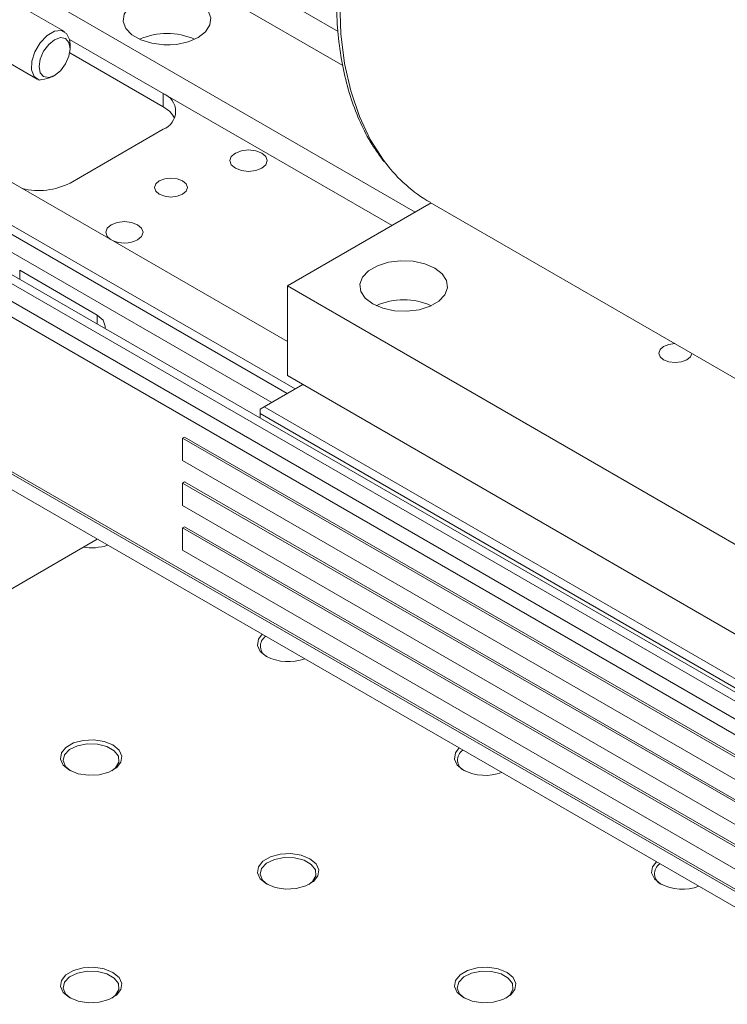
# Model space of a CAD drawing. Units: inches. Extents: x 0.1 to 10.9, y 0 to 8.5.
# Drawn here: x 6.8 to 7.4, y 6.5 to 7.4 of the extents above; entities that cross this region are included whole.
import ezdxf

# ---------------------------------------------------------------- set-up
doc = ezdxf.new("R2010")
doc.units = ezdxf.units.IN
doc.header["$MEASUREMENT"] = 0

msp = doc.modelspace()

# ---------------------------------------------------------------- linework, layer by layer
at = {"color": 7, "linetype": 'Continuous', "lineweight": 0}
for p, q in [((7.06896, 7.40403), (6.87161, 7.51796)), ((7.07316, 7.37348), (6.87161, 7.48983)), ((6.82336, 7.40388), (6.70156, 7.47419)), ((7.13813, 7.24196), (6.79018, 7.44283)), ((6.67696, 7.43157), (6.79875, 7.36126)), ((6.54868, 7.39985), (7.02333, 7.12584)), ((6.82801, 7.39688), (6.91197, 7.34841)), ((7.99769, 6.47256), (6.41087, 7.38861)), ((6.82846, 7.38859), (6.82846, 7.39261)), ((7.99073, 6.46051), (6.39695, 7.38057)), ((6.51527, 7.38057), (7.03028, 7.08326)), ((6.91197, 7.33635), (6.8281, 7.38477)), ((6.44567, 7.37655), (7.97681, 6.49265)), ((7.02332, 7.07924), (6.51179, 7.37454)), ((6.51179, 7.35847), (7.0094, 7.0712)), ((6.43175, 7.34642), (7.96289, 6.46251)), ((7.11725, 7.2299), (6.91197, 7.34841)), ((6.91197, 7.34841), (6.91197, 7.33635)), ((6.91197, 7.31627), (6.82846, 7.26805)), ((7.15234, 7.25016), (7.02333, 7.17568)), ((7.15135, 7.25073), (7.55501, 7.0177)), ((7.99073, 6.29173), (6.39695, 7.2118)), ((6.41087, 7.20376), (7.99769, 6.28771)), ((6.78322, 7.18972), (6.85282, 7.14954)), ((7.02333, 7.17568), (7.02333, 7.09531)), ((7.02333, 7.17568), (7.53139, 6.88239)), ((7.02333, 7.09531), (7.53139, 6.80202)), ((7.00245, 7.06719), (7.03725, 7.08728)), ((7.96289, 6.32187), (6.64865, 7.08056)), ((7.96289, 6.32388), (6.65039, 7.08156)), ((6.99897, 7.06518), (7.00245, 7.06719)), ((6.99897, 7.06116), (6.99897, 7.06518)), ((7.43743, 6.80804), (6.99897, 7.06116)), ((6.99897, 7.06116), (6.99897, 7.05714)), ((7.44091, 6.81407), (7.00245, 7.06719)), ((6.93111, 7.04006), (6.92937, 7.03906)), ((6.92937, 7.03906), (6.92937, 7.01896)), ((7.96289, 6.44242), (6.92937, 7.03906)), ((7.96289, 6.44443), (6.93111, 7.04006)), ((6.92937, 7.01896), (7.96289, 6.42233)), ((6.93111, 6.99988), (6.92937, 6.99887)), ((6.92937, 6.99887), (6.92937, 6.97878)), ((7.96289, 6.40224), (6.92937, 6.99887)), ((7.96289, 6.40424), (6.93111, 6.99988)), ((6.92937, 6.97878), (7.96289, 6.38214)), ((6.93111, 6.95969), (6.92937, 6.95869)), ((6.92937, 6.95869), (6.92937, 6.9386)), ((7.83424, 6.43632), (6.92937, 6.95869)), ((7.83598, 6.43732), (6.93111, 6.95969)), ((6.61619, 6.81201), (6.85283, 6.94863)), ((6.92937, 6.9386), (7.96289, 6.34196))]:
    msp.add_line(p, q, dxfattribs=at)
at = {"color": 8, "linetype": 'Continuous', "lineweight": 0}
for p, q in [((6.78322, 7.18169), (6.78322, 7.18972)), ((6.85282, 7.14152), (6.85282, 7.14954))]:
    msp.add_line(p, q, dxfattribs=at)
at = {"color": 7, "linetype": 'Continuous', "lineweight": 0, "flags": 128}
for points in [[(6.88761, 7.43077), (6.89658, 7.43465), (6.90708, 7.43691), (6.91826, 7.43737), (6.92921, 7.436), (6.93905, 7.4329), (6.94697, 7.42832), (6.95234, 7.42264), (6.95472, 7.41632), (6.95392, 7.40987), (6.95001, 7.40381), (6.94329, 7.39863), (6.93432, 7.39475), (6.92382, 7.39249), (6.91264, 7.39203), (6.90169, 7.39341), (6.89186, 7.39651), (6.88394, 7.40108), (6.87856, 7.40676), (6.87618, 7.41308), (6.87698, 7.41953), (6.8809, 7.42559), (6.88761, 7.43077)], [(6.80062, 7.36047), (6.79616, 7.36359), (6.79388, 7.36947), (6.7941, 7.37727), (6.7968, 7.38584), (6.80157, 7.39394), (6.80773, 7.40037), (6.81438, 7.40421), (6.82054, 7.40489), (6.82532, 7.40231), (6.82802, 7.39685), (6.82846, 7.39261)], [(6.81454, 7.36448), (6.80921, 7.36263), (6.80469, 7.36351), (6.80168, 7.36698), (6.80062, 7.37252), (6.80168, 7.37929), (6.80469, 7.38624), (6.80921, 7.39233), (6.81454, 7.39663), (6.81986, 7.39848), (6.82438, 7.39761), (6.8274, 7.39413), (6.82846, 7.38859), (6.8274, 7.38183), (6.82438, 7.37487), (6.81986, 7.36878), (6.81454, 7.36448)], [(6.91274, 7.39203), (6.91545, 7.39212), (6.91817, 7.39203)], [(7.00036, 7.28131), (6.99493, 7.27922), (6.98853, 7.27848), (6.98213, 7.27922), (6.9767, 7.28131), (6.97307, 7.28444), (6.9718, 7.28814), (6.97307, 7.29184), (6.9767, 7.29497), (6.98213, 7.29706), (6.98853, 7.2978), (6.99493, 7.29706), (7.00036, 7.29497), (7.00399, 7.29184), (7.00526, 7.28814), (7.00399, 7.28444), (7.00036, 7.28131)], [(6.92937, 7.25801), (6.92458, 7.25616), (6.91893, 7.25551), (6.91328, 7.25616), (6.90849, 7.25801), (6.90529, 7.26077), (6.90417, 7.26403), (6.90529, 7.2673), (6.90849, 7.27006), (6.91328, 7.27191), (6.91893, 7.27256), (6.92458, 7.27191), (6.92937, 7.27006), (6.93257, 7.2673), (6.9337, 7.26403), (6.93257, 7.26077), (6.92937, 7.25801)], [(6.86476, 7.21738), (6.86172, 7.22016), (6.86044, 7.22386), (6.86172, 7.22755), (6.86534, 7.23069), (6.87077, 7.23278), (6.87717, 7.23352), (6.88358, 7.23278), (6.88901, 7.23069), (6.89263, 7.22755), (6.89391, 7.22386), (6.89263, 7.22016), (6.88901, 7.21703), (6.88901, 7.21703)], [(7.15556, 7.19175), (7.14659, 7.19563), (7.13609, 7.19789), (7.12492, 7.19835), (7.11397, 7.19698), (7.10413, 7.19388), (7.09621, 7.1893), (7.09084, 7.18362), (7.08845, 7.1773), (7.08925, 7.17085), (7.09317, 7.16479), (7.09989, 7.15961), (7.10886, 7.15573), (7.11936, 7.15347), (7.13053, 7.15301), (7.14148, 7.15439), (7.15132, 7.15749), (7.15924, 7.16206), (7.16461, 7.16774), (7.16699, 7.17406), (7.16619, 7.18051), (7.16228, 7.18657), (7.15556, 7.19175)], [(6.85282, 7.14954), (6.85815, 7.14493), (6.86002, 7.1395), (6.85978, 7.1375)], [(7.37099, 7.12394), (7.36566, 7.12329), (7.36087, 7.12144), (7.35767, 7.11868), (7.35655, 7.11542), (7.35767, 7.11215), (7.36087, 7.10939), (7.36566, 7.10754), (7.37131, 7.10689), (7.37696, 7.10754), (7.38175, 7.10939), (7.38495, 7.11215), (7.38607, 7.11523)], [(7.00456, 6.84333), (6.99905, 6.84786), (6.99657, 6.85321), (6.99741, 6.85873), (7.00082, 6.8632)], [(6.82778, 6.74128), (6.82228, 6.74581), (6.81979, 6.75116), (6.82063, 6.75668), (6.82468, 6.7617), (6.83147, 6.76562), (6.84016, 6.76796), (6.84972, 6.76844), (6.85899, 6.76701), (6.86685, 6.76383), (6.87235, 6.75929), (6.87483, 6.75394), (6.874, 6.74842), (6.86994, 6.74341), (6.86316, 6.73949), (6.85446, 6.73715), (6.8449, 6.73667), (6.83564, 6.7381), (6.82778, 6.74128)], [(6.86592, 6.74077), (6.86926, 6.74345), (6.8722, 6.74851), (6.87177, 6.75383), (6.86804, 6.75871), (6.86151, 6.76248), (6.85306, 6.76463), (6.84384, 6.76488), (6.83509, 6.76318), (6.82798, 6.75978), (6.82349, 6.75512), (6.82221, 6.74984), (6.82433, 6.74465), (6.8287, 6.74077)], [(7.18133, 6.74128), (7.17583, 6.74581), (7.17335, 6.75116), (7.17418, 6.75668), (7.17759, 6.76114)], [(7.00456, 6.63922), (6.99905, 6.64376), (6.99657, 6.64911), (6.99741, 6.65463), (7.00146, 6.65965), (7.00824, 6.66356), (7.01694, 6.66591), (7.0265, 6.66639), (7.03576, 6.66495), (7.04362, 6.66178), (7.04913, 6.65724), (7.05161, 6.65189), (7.05077, 6.64637), (7.04672, 6.64135), (7.03993, 6.63744), (7.03124, 6.6351), (7.02168, 6.63461), (7.01241, 6.63605), (7.00456, 6.63922)], [(7.0427, 6.63872), (7.04604, 6.6414), (7.04897, 6.64646), (7.04855, 6.65178), (7.04482, 6.65666), (7.03829, 6.66043), (7.02984, 6.66258), (7.02062, 6.66283), (7.01186, 6.66113), (7.00476, 6.65773), (7.00027, 6.65307), (6.99899, 6.64779), (7.0011, 6.6426), (7.00548, 6.63872)], [(7.35811, 6.63922), (7.35261, 6.64376), (7.35012, 6.64911), (7.35096, 6.65463), (7.35437, 6.65909)], [(6.82778, 6.53717), (6.82228, 6.54171), (6.81979, 6.54706), (6.82063, 6.55258), (6.82468, 6.5576), (6.83147, 6.56151), (6.84016, 6.56385), (6.84972, 6.56434), (6.85899, 6.5629), (6.86685, 6.55973), (6.87235, 6.55519), (6.87483, 6.54984), (6.874, 6.54432), (6.86994, 6.5393), (6.86316, 6.53539), (6.85446, 6.53305), (6.8449, 6.53256), (6.83564, 6.534), (6.82778, 6.53717)], [(7.18133, 6.53717), (7.17583, 6.54171), (7.17335, 6.54706), (7.17418, 6.55258), (7.17824, 6.5576), (7.18502, 6.56151), (7.19372, 6.56385), (7.20327, 6.56434), (7.21254, 6.5629), (7.2204, 6.55973), (7.2259, 6.55519), (7.22839, 6.54984), (7.22755, 6.54432), (7.22349, 6.5393), (7.21671, 6.53539), (7.20802, 6.53305), (7.19846, 6.53256), (7.18919, 6.534), (7.18133, 6.53717)], [(6.86592, 6.53667), (6.86926, 6.53935), (6.8722, 6.54441), (6.87177, 6.54973), (6.86804, 6.55461), (6.86151, 6.55838), (6.85306, 6.56053), (6.84384, 6.56077), (6.83509, 6.55908), (6.82798, 6.55568), (6.82349, 6.55102), (6.82221, 6.54574), (6.82433, 6.54055), (6.8287, 6.53667)], [(7.21948, 6.53667), (7.22282, 6.53935), (7.22575, 6.54441), (7.22532, 6.54973), (7.22159, 6.55461), (7.21506, 6.55838), (7.20662, 6.56053), (7.19739, 6.56077), (7.18864, 6.55908), (7.18154, 6.55568), (7.17704, 6.55102), (7.17577, 6.54574), (7.17788, 6.54055), (7.18225, 6.53667)]]:
    msp.add_lwpolyline(points, dxfattribs=at)
at = {"color": 8, "linetype": 'Continuous', "lineweight": 0, "flags": 128}
msp.add_lwpolyline([(7.07031, 7.42986), (7.07142, 7.40187), (7.07475, 7.37538), (7.08028, 7.35063), (7.08795, 7.32779), (7.0977, 7.30707), (7.10947, 7.28861), (7.11165, 7.28573)], dxfattribs=at)
at = {"color": 7, "linetype": 'Continuous', "lineweight": 0}
for centre, radius, start, end in [((6.91545, 7.34138), 0.0609, 66.03202, 113.96798), ((6.90587, 7.33234), 0.01719, 290.78342, 69.21658), ((6.90103, 7.3152), 0.02381, 27.79867, 62.64471), ((7.22007, 7.36871), 0.13653, 217.42978, 239.78146), ((6.80036, 7.32342), 0.06209, 256.14805, 296.90227), ((6.87714, 7.24002), 0.02588, 244.39445, 297.28653), ((7.12772, 7.10236), 0.0609, 66.03202, 113.96798), ((6.84725, 6.98616), 0.04547, 260.91943, 289.18619), ((7.00969, 6.85245), 0.01051, 122.38076, 246.37027), ((7.02425, 6.8819), 0.04331, 242.94872, 289.87292), ((7.18647, 6.75039), 0.01051, 122.38076, 246.37027), ((7.20103, 6.77984), 0.04331, 242.94872, 289.87292), ((7.36324, 6.64834), 0.01051, 122.38076, 246.37027), ((7.3778, 6.67779), 0.04331, 242.94872, 289.87292)]:
    msp.add_arc(centre, radius, start, end, dxfattribs=at)
for points, knots in [([(7.48857, 7.94596), (7.48592, 7.94638), (7.4765, 7.94786), (7.45935, 7.94772), (7.43728, 7.94556), (7.41448, 7.94065), (7.3912, 7.93324), (7.3676, 7.9233), (7.34386, 7.91095), (7.32015, 7.89627), (7.29665, 7.87939), (7.27354, 7.86041), (7.25096, 7.8395), (7.22908, 7.81681), (7.20805, 7.79249), (7.18802, 7.76672), (7.16913, 7.73969), (7.1515, 7.7116), (7.13527, 7.68263), (7.12056, 7.653), (7.10745, 7.62291), (7.09606, 7.59258), (7.08646, 7.56223), (7.07872, 7.53206), (7.07291, 7.50229), (7.06908, 7.47312), (7.06725, 7.44477), (7.06745, 7.41742), (7.06969, 7.39128), (7.07398, 7.36655), (7.08028, 7.34338), (7.08861, 7.32205), (7.09833, 7.30315), (7.10618, 7.29247), (7.10988, 7.28744)], [0, 0, 0, 0, 0.012343, 0.043814, 0.075457, 0.107256, 0.139173, 0.171167, 0.203203, 0.235254, 0.267301, 0.299335, 0.331354, 0.363358, 0.39535, 0.42733, 0.459302, 0.49127, 0.523236, 0.555204, 0.587177, 0.619157, 0.651149, 0.683155, 0.715179, 0.747223, 0.779289, 0.811375, 0.843477, 0.875581, 0.907663, 0.93969, 0.971618, 1, 1, 1, 1]), ([(6.80062, 7.36047), (6.80383, 7.36098), (6.80896, 7.36181), (6.81302, 7.36376), (6.81454, 7.36448)], [0, 0, 0, 0, 0.62608, 1, 1, 1, 1])]:
    msp.add_open_spline(points, degree=3, knots=knots, dxfattribs=at)

doc.saveas('drawing.dxf')
